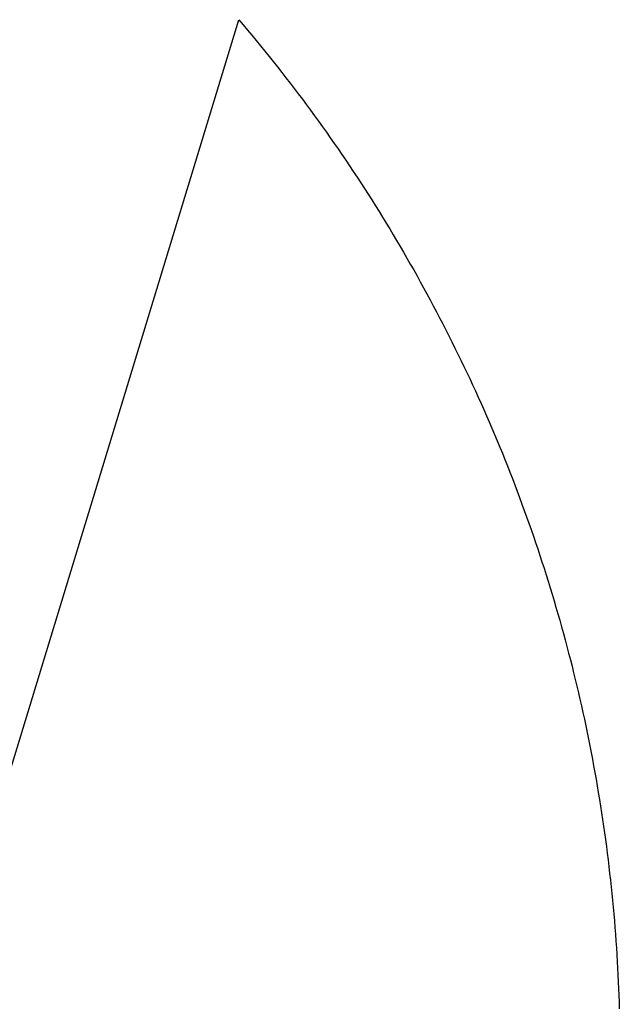
# Model space of a CAD drawing. Units: millimetres. Extents: x -3632 to 818, y -3355 to 3815.
# Drawn here: x -1997 to -1707, y 1447 to 1924 of the extents above; entities that cross this region are included whole.
import ezdxf

# ---------------------------------------------------------------- set-up
doc = ezdxf.new("R2010")
doc.units = ezdxf.units.MM

msp = doc.modelspace()

# ---------------------------------------------------------------- linework, layer by layer
for p, q in [((-2005.42, 1549.13), (-1891.4, 1924.06)), ((-1891.4, 1924.06), (-1889.27, 1921.55)), ((-1889.27, 1921.55), (-1887.15, 1919.03)), ((-1887.15, 1919.03), (-1885.04, 1916.51)), ((-1885.04, 1916.51), (-1882.94, 1913.97)), ((-1882.94, 1913.97), (-1880.86, 1911.42)), ((-1880.86, 1911.42), (-1878.78, 1908.87)), ((-1878.78, 1908.87), (-1876.72, 1906.31)), ((-1876.72, 1906.31), (-1874.66, 1903.73)), ((-1874.66, 1903.73), (-1872.62, 1901.15)), ((-1872.62, 1901.15), (-1870.59, 1898.56)), ((-1870.59, 1898.56), (-1868.57, 1895.97)), ((-1868.57, 1895.97), (-1866.56, 1893.36)), ((-1866.56, 1893.36), (-1864.56, 1890.74)), ((-1864.56, 1890.74), (-1862.57, 1888.12)), ((-1862.57, 1888.12), (-1860.59, 1885.49)), ((-1860.59, 1885.49), (-1858.63, 1882.85)), ((-1858.63, 1882.85), (-1856.68, 1880.2)), ((-1856.68, 1880.2), (-1854.73, 1877.54)), ((-1854.73, 1877.54), (-1852.8, 1874.88)), ((-1852.8, 1874.88), (-1850.88, 1872.2)), ((-1850.88, 1872.2), (-1848.97, 1869.52)), ((-1848.97, 1869.52), (-1847.08, 1866.83)), ((-1847.08, 1866.83), (-1845.19, 1864.13)), ((-1845.19, 1864.13), (-1843.32, 1861.43)), ((-1843.32, 1861.43), (-1841.45, 1858.71)), ((-1841.45, 1858.71), (-1839.6, 1855.99)), ((-1839.6, 1855.99), (-1837.77, 1853.26)), ((-1837.77, 1853.26), (-1835.94, 1850.52)), ((-1835.94, 1850.52), (-1834.12, 1847.78)), ((-1834.12, 1847.78), (-1832.32, 1845.03)), ((-1832.32, 1845.03), (-1830.53, 1842.27)), ((-1830.53, 1842.27), (-1828.74, 1839.5)), ((-1828.74, 1839.5), (-1826.98, 1836.72)), ((-1826.98, 1836.72), (-1825.22, 1833.94)), ((-1825.22, 1833.94), (-1823.47, 1831.15)), ((-1823.47, 1831.15), (-1821.74, 1828.35)), ((-1821.74, 1828.35), (-1820.02, 1825.54)), ((-1820.02, 1825.54), (-1818.31, 1822.73)), ((-1818.31, 1822.73), (-1816.61, 1819.91)), ((-1816.61, 1819.91), (-1814.93, 1817.08)), ((-1814.93, 1817.08), (-1813.25, 1814.25)), ((-1813.25, 1814.25), (-1811.59, 1811.41)), ((-1811.59, 1811.41), (-1809.94, 1808.56)), ((-1809.94, 1808.56), (-1808.31, 1805.7)), ((-1808.31, 1805.7), (-1806.68, 1802.84)), ((-1806.68, 1802.84), (-1805.07, 1799.97)), ((-1805.07, 1799.97), (-1803.47, 1797.1)), ((-1803.47, 1797.1), (-1801.88, 1794.21)), ((-1801.88, 1794.21), (-1800.31, 1791.32)), ((-1800.31, 1791.32), (-1798.74, 1788.43)), ((-1798.74, 1788.43), (-1797.19, 1785.52)), ((-1797.19, 1785.52), (-1795.65, 1782.61)), ((-1795.65, 1782.61), (-1794.13, 1779.7)), ((-1794.13, 1779.7), (-1792.61, 1776.77)), ((-1792.61, 1776.77), (-1791.11, 1773.85)), ((-1791.11, 1773.85), (-1789.62, 1770.91)), ((-1789.62, 1770.91), (-1788.15, 1767.97)), ((-1788.15, 1767.97), (-1786.68, 1765.02)), ((-1786.68, 1765.02), (-1785.23, 1762.07)), ((-1785.23, 1762.07), (-1783.79, 1759.11)), ((-1783.79, 1759.11), (-1782.37, 1756.14)), ((-1782.37, 1756.14), (-1780.95, 1753.17)), ((-1780.95, 1753.17), (-1779.55, 1750.19)), ((-1779.55, 1750.19), (-1778.17, 1747.2)), ((-1778.17, 1747.2), (-1776.79, 1744.21)), ((-1776.79, 1744.21), (-1775.43, 1741.22)), ((-1775.43, 1741.22), (-1774.08, 1738.22)), ((-1774.08, 1738.22), (-1772.74, 1735.21)), ((-1772.74, 1735.21), (-1771.42, 1732.19)), ((-1771.42, 1732.19), (-1770.11, 1729.18)), ((-1770.11, 1729.18), (-1768.81, 1726.15)), ((-1768.81, 1726.15), (-1767.52, 1723.12)), ((-1767.52, 1723.12), (-1766.25, 1720.09)), ((-1766.25, 1720.09), (-1764.99, 1717.04)), ((-1764.99, 1717.04), (-1763.74, 1714)), ((-1763.74, 1714), (-1762.51, 1710.95)), ((-1762.51, 1710.95), (-1761.29, 1707.89)), ((-1761.29, 1707.89), (-1760.08, 1704.83)), ((-1760.08, 1704.83), (-1758.89, 1701.76)), ((-1758.89, 1701.76), (-1757.71, 1698.69)), ((-1757.71, 1698.69), (-1756.54, 1695.61)), ((-1756.54, 1695.61), (-1755.38, 1692.53)), ((-1755.38, 1692.53), (-1754.24, 1689.44)), ((-1754.24, 1689.44), (-1753.11, 1686.35)), ((-1753.11, 1686.35), (-1751.99, 1683.25)), ((-1751.99, 1683.25), (-1750.89, 1680.15)), ((-1750.89, 1680.15), (-1749.8, 1677.05)), ((-1749.8, 1677.05), (-1748.73, 1673.94)), ((-1748.73, 1673.94), (-1747.66, 1670.82)), ((-1747.66, 1670.82), (-1746.61, 1667.7)), ((-1746.61, 1667.7), (-1745.58, 1664.58)), ((-1745.58, 1664.58), (-1744.56, 1661.45)), ((-1744.56, 1661.45), (-1743.55, 1658.32)), ((-1743.55, 1658.32), (-1742.55, 1655.18)), ((-1742.55, 1655.18), (-1741.57, 1652.04)), ((-1741.57, 1652.04), (-1740.6, 1648.89)), ((-1740.6, 1648.89), (-1739.64, 1645.74)), ((-1739.64, 1645.74), (-1738.7, 1642.59)), ((-1738.7, 1642.59), (-1737.77, 1639.43)), ((-1737.77, 1639.43), (-1736.85, 1636.27)), ((-1736.85, 1636.27), (-1735.95, 1633.11)), ((-1735.95, 1633.11), (-1735.06, 1629.94)), ((-1735.06, 1629.94), (-1734.19, 1626.76)), ((-1734.19, 1626.76), (-1733.32, 1623.59)), ((-1733.32, 1623.59), (-1732.48, 1620.41)), ((-1732.48, 1620.41), (-1731.64, 1617.22)), ((-1731.64, 1617.22), (-1730.82, 1614.04)), ((-1730.82, 1614.04), (-1730.01, 1610.85)), ((-1730.01, 1610.85), (-1729.22, 1607.65)), ((-1729.22, 1607.65), (-1728.44, 1604.45)), ((-1728.44, 1604.45), (-1727.67, 1601.25)), ((-1727.67, 1601.25), (-1726.92, 1598.05)), ((-1726.92, 1598.05), (-1726.18, 1594.84)), ((-1726.18, 1594.84), (-1725.45, 1591.63)), ((-1725.45, 1591.63), (-1724.74, 1588.42)), ((-1724.74, 1588.42), (-1724.04, 1585.2)), ((-1724.04, 1585.2), (-1723.36, 1581.98)), ((-1723.36, 1581.98), (-1722.69, 1578.76)), ((-1722.69, 1578.76), (-1722.03, 1575.53)), ((-1722.03, 1575.53), (-1721.39, 1572.31)), ((-1721.39, 1572.31), (-1720.76, 1569.08)), ((-1720.76, 1569.08), (-1720.14, 1565.84)), ((-1720.14, 1565.84), (-1719.54, 1562.61)), ((-1719.54, 1562.61), (-1718.95, 1559.37)), ((-1718.95, 1559.37), (-1718.38, 1556.13)), ((-1718.38, 1556.13), (-1717.82, 1552.88)), ((-1717.82, 1552.88), (-1717.27, 1549.64)), ((-1717.27, 1549.64), (-1716.74, 1546.39)), ((-1716.74, 1546.39), (-1716.22, 1543.14)), ((-1716.22, 1543.14), (-1715.71, 1539.89)), ((-1715.71, 1539.89), (-1715.22, 1536.63)), ((-1715.22, 1536.63), (-1714.74, 1533.38)), ((-1714.74, 1533.38), (-1714.28, 1530.12)), ((-1714.28, 1530.12), (-1713.83, 1526.86)), ((-1713.83, 1526.86), (-1713.39, 1523.59)), ((-1713.39, 1523.59), (-1712.97, 1520.33)), ((-1712.97, 1520.33), (-1712.56, 1517.06)), ((-1712.56, 1517.06), (-1712.17, 1513.8)), ((-1712.17, 1513.8), (-1711.79, 1510.53)), ((-1711.79, 1510.53), (-1711.42, 1507.26)), ((-1711.42, 1507.26), (-1711.07, 1503.98)), ((-1711.07, 1503.98), (-1710.73, 1500.71)), ((-1710.73, 1500.71), (-1710.4, 1497.43)), ((-1710.4, 1497.43), (-1710.09, 1494.16)), ((-1710.09, 1494.16), (-1709.8, 1490.88)), ((-1709.8, 1490.88), (-1709.51, 1487.6)), ((-1709.51, 1487.6), (-1709.25, 1484.32)), ((-1709.25, 1484.32), (-1708.99, 1481.04)), ((-1708.99, 1481.04), (-1708.75, 1477.76)), ((-1708.75, 1477.76), (-1708.52, 1474.47)), ((-1708.52, 1474.47), (-1708.31, 1471.19)), ((-1708.31, 1471.19), (-1708.11, 1467.9)), ((-1708.11, 1467.9), (-1707.93, 1464.62)), ((-1707.93, 1464.62), (-1707.76, 1461.33)), ((-1707.76, 1461.33), (-1707.6, 1458.04)), ((-1707.6, 1458.04), (-1707.46, 1454.75)), ((-1707.46, 1454.75), (-1707.33, 1451.46)), ((-1707.33, 1451.46), (-1707.21, 1448.18)), ((-1707.21, 1448.18), (-1707.11, 1444.89))]:
    msp.add_line(p, q)

doc.saveas('drawing.dxf')
